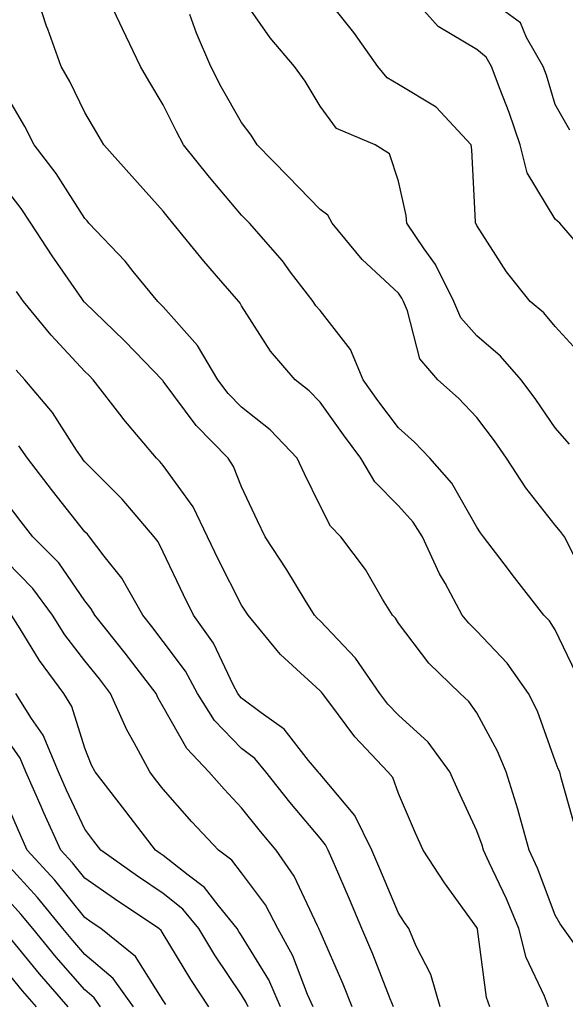
# Model space of a CAD drawing. Units: inches. Extents: x 1018643 to 1021283, y 7231898 to 7234538.
# Drawn here: x 1018770 to 1018839, y 7232142 to 7232268 of the extents above; entities that cross this region are included whole.
import ezdxf

# ---------------------------------------------------------------- set-up
doc = ezdxf.new("R2010")
doc.units = ezdxf.units.IN
doc.header["$MEASUREMENT"] = 0
doc.layers.add('Contour_10187231', color=7, linetype='Continuous', true_color=0x2a1a2a)

msp = doc.modelspace()

# ---------------------------------------------------------------- linework, layer by layer
at = {"layer": 'Contour_10187231'}
for points in [[(1018840.67, 7232164.54, 2966), (1018838.8, 7232171.17, 2966), (1018838.63, 7232171.92, 2966), (1018838.42, 7232172.29, 2966), (1018838.05, 7232173.33, 2966), (1018835.77, 7232179.64, 2966), (1018834.65, 7232181.92, 2966), (1018831.93, 7232185.8, 2966), (1018828.05, 7232189.86, 2966), (1018827.01, 7232190.88, 2966), (1018826.18, 7232191.92, 2966), (1018823.99, 7232195.98, 2966), (1018823.3, 7232197.17, 2966), (1018821.11, 7232201.92, 2966), (1018819.92, 7232203.79, 2966), (1018818.05, 7232205.86, 2966), (1018815.05, 7232208.92, 2966), (1018813.24, 7232211.92, 2966), (1018811.03, 7232214.9, 2966), (1018808.05, 7232219.07, 2966), (1018806.66, 7232220.53, 2966), (1018804.87, 7232221.92, 2966), (1018801.72, 7232225.59, 2966), (1018798.05, 7232231.37, 2966), (1018797.86, 7232231.73, 2966), (1018797.71, 7232231.92, 2966), (1018795.39, 7232234.58, 2966), (1018793.21, 7232237.08, 2966), (1018789.29, 7232241.92, 2966), (1018788.72, 7232242.59, 2966), (1018788.05, 7232243.44, 2966), (1018784.03, 7232247.9, 2966), (1018780.47, 7232251.92, 2966), (1018779.56, 7232253.43, 2966), (1018778.05, 7232256.03, 2966), (1018776.13, 7232260, 2966), (1018775.03, 7232261.92, 2966), (1018773.32, 7232266.65, 2966), (1018773.17, 7232267.04, 2966), (1018771.59, 7232271.92, 2966)], [(1018840.67, 7232184.54, 2965), (1018838.05, 7232190.04, 2965), (1018837.3, 7232191.17, 2965), (1018836.59, 7232191.92, 2965), (1018832.84, 7232196.71, 2965), (1018831.51, 7232198.46, 2965), (1018828.88, 7232201.92, 2965), (1018828.52, 7232202.39, 2965), (1018828.05, 7232203.15, 2965), (1018824.86, 7232208.73, 2965), (1018822.04, 7232211.92, 2965), (1018820.09, 7232213.96, 2965), (1018818.05, 7232215.79, 2965), (1018815.43, 7232219.3, 2965), (1018813.55, 7232221.92, 2965), (1018811.92, 7232225.79, 2965), (1018808.05, 7232230.78, 2965), (1018807.51, 7232231.38, 2965), (1018807.16, 7232231.92, 2965), (1018804.3, 7232235.67, 2965), (1018803.24, 7232237.11, 2965), (1018799.05, 7232241.92, 2965), (1018798.56, 7232242.43, 2965), (1018798.05, 7232242.95, 2965), (1018793.93, 7232247.8, 2965), (1018790.65, 7232251.92, 2965), (1018789.73, 7232253.6, 2965), (1018788.05, 7232257, 2965), (1018786.21, 7232260.08, 2965), (1018785.14, 7232261.92, 2965), (1018782.86, 7232266.73, 2965), (1018782.52, 7232267.45, 2965), (1018780.39, 7232271.92, 2965)], [(1018841.29, 7232225.16, 2962), (1018838.05, 7232228.74, 2962), (1018836.59, 7232230.46, 2962), (1018834.86, 7232231.92, 2962), (1018831.83, 7232235.7, 2962), (1018828.05, 7232241.6, 2962), (1018827.96, 7232241.83, 2962), (1018827.89, 7232241.92, 2962), (1018827.87, 7232242.1, 2962), (1018827.4, 7232251.27, 2962), (1018827.31, 7232251.92, 2962), (1018822.84, 7232256.71, 2962), (1018818.05, 7232259.62, 2962), (1018816.59, 7232260.46, 2962), (1018815.4, 7232261.92, 2962), (1018812.37, 7232266.24, 2962), (1018808.05, 7232271.63, 2962)], [(1018842.02, 7232237.95, 2961), (1018838.64, 7232241.92, 2961), (1018838.32, 7232242.19, 2961), (1018838.05, 7232242.44, 2961), (1018834.48, 7232248.35, 2961), (1018833.57, 7232251.92, 2961), (1018832.18, 7232256.05, 2961), (1018831.01, 7232258.96, 2961), (1018829.92, 7232261.92, 2961), (1018829.22, 7232263.09, 2961), (1018828.05, 7232264.07, 2961), (1018823.13, 7232267, 2961), (1018818.75, 7232271.92, 2961)], [(1018839.84, 7232213.71, 2963), (1018838.05, 7232215.8, 2963), (1018835.56, 7232219.43, 2963), (1018833.7, 7232221.92, 2963), (1018831.07, 7232224.94, 2963), (1018828.05, 7232227.56, 2963), (1018825.99, 7232229.86, 2963), (1018825.09, 7232231.92, 2963), (1018822.78, 7232236.65, 2963), (1018821.33, 7232238.64, 2963), (1018819.12, 7232241.92, 2963), (1018819.01, 7232242.88, 2963), (1018818.05, 7232247.29, 2963), (1018816.91, 7232250.78, 2963), (1018815.07, 7232251.92, 2963), (1018810.14, 7232254.01, 2963), (1018808.05, 7232256.84, 2963), (1018806.17, 7232260.05, 2963), (1018804.8, 7232261.92, 2963), (1018801.67, 7232265.54, 2963), (1018798.05, 7232270.83, 2963)], [(1018839.91, 7232253.78, 2960), (1018838.05, 7232257.06, 2960), (1018836.93, 7232260.8, 2960), (1018836.51, 7232261.92, 2960), (1018834.36, 7232265.61, 2960), (1018833.59, 7232267.46, 2960), (1018829.39, 7232270.58, 2960)], [(1018840.42, 7232199.55, 2964), (1018839.21, 7232201.92, 2964), (1018838.72, 7232202.59, 2964), (1018838.05, 7232203.4, 2964), (1018834.28, 7232208.15, 2964), (1018831.84, 7232211.92, 2964), (1018830.29, 7232214.16, 2964), (1018828.05, 7232217.12, 2964), (1018825.71, 7232219.58, 2964), (1018823.06, 7232221.92, 2964), (1018820.76, 7232224.63, 2964), (1018819.22, 7232230.75, 2964), (1018818.71, 7232231.92, 2964), (1018818.49, 7232232.36, 2964), (1018818.05, 7232232.97, 2964), (1018813.43, 7232237.3, 2964), (1018809.59, 7232241.92, 2964), (1018809.05, 7232242.92, 2964), (1018808.05, 7232243.68, 2964), (1018803.98, 7232247.85, 2964), (1018800.03, 7232251.92, 2964), (1018799.28, 7232253.15, 2964), (1018798.05, 7232254.77, 2964), (1018795.45, 7232259.32, 2964), (1018794.12, 7232261.92, 2964), (1018792.28, 7232266.15, 2964), (1018791.43, 7232268.54, 2964)], [(1018841.74, 7232148.23, 2967), (1018839.09, 7232151.92, 2967), (1018838.67, 7232152.54, 2967), (1018838.05, 7232153.63, 2967), (1018835.76, 7232159.63, 2967), (1018834.71, 7232161.92, 2967), (1018833.44, 7232166.53, 2967), (1018833.29, 7232167.16, 2967), (1018831.78, 7232171.92, 2967), (1018830.69, 7232174.56, 2967), (1018828.05, 7232179.43, 2967), (1018827.03, 7232180.9, 2967), (1018825.9, 7232181.92, 2967), (1018821.91, 7232185.78, 2967), (1018818.05, 7232190.88, 2967), (1018817.65, 7232191.52, 2967), (1018817.27, 7232191.92, 2967), (1018816.02, 7232193.95, 2967), (1018813.85, 7232197.72, 2967), (1018810.68, 7232201.92, 2967), (1018809.39, 7232203.26, 2967), (1018808.05, 7232205.85, 2967), (1018806.08, 7232209.95, 2967), (1018805.15, 7232211.92, 2967), (1018801.68, 7232215.55, 2967), (1018798.05, 7232218.45, 2967), (1018796.33, 7232220.2, 2967), (1018795.02, 7232221.92, 2967), (1018792.44, 7232226.31, 2967), (1018788.05, 7232231.24, 2967), (1018787.72, 7232231.59, 2967), (1018787.37, 7232231.92, 2967), (1018784.22, 7232235.75, 2967), (1018783.18, 7232237.05, 2967), (1018778.58, 7232241.92, 2967), (1018778.33, 7232242.2, 2967), (1018778.05, 7232242.52, 2967), (1018774.4, 7232248.27, 2967), (1018771.6, 7232251.92, 2967), (1018770.4, 7232254.27, 2967), (1018768.05, 7232258.25, 2967)], [(1018837.17, 7232141.92, 2968), (1018836.66, 7232143.31, 2968), (1018834.35, 7232148.22, 2968), (1018833.39, 7232151.92, 2968), (1018831.83, 7232155.7, 2968), (1018829.6, 7232160.37, 2968), (1018828.9, 7232161.92, 2968), (1018828.71, 7232162.58, 2968), (1018828.05, 7232164.38, 2968), (1018825.66, 7232169.53, 2968), (1018824.61, 7232171.92, 2968), (1018821.82, 7232175.69, 2968), (1018818.05, 7232179.15, 2968), (1018816.7, 7232180.57, 2968), (1018815.66, 7232181.92, 2968), (1018812.56, 7232186.43, 2968), (1018808.05, 7232191.17, 2968), (1018807.66, 7232191.53, 2968), (1018807.34, 7232191.92, 2968), (1018806.17, 7232193.8, 2968), (1018803.81, 7232197.68, 2968), (1018801.04, 7232201.92, 2968), (1018800.08, 7232203.95, 2968), (1018798.05, 7232208.28, 2968), (1018797.01, 7232210.88, 2968), (1018796.31, 7232211.92, 2968), (1018792.23, 7232216.1, 2968), (1018788.05, 7232221.77, 2968), (1018787.98, 7232221.85, 2968), (1018787.93, 7232221.92, 2968), (1018784.5, 7232225.47, 2968), (1018783.08, 7232226.95, 2968), (1018781.8, 7232228.17, 2968), (1018778.05, 7232231.78, 2968), (1018777.98, 7232231.85, 2968), (1018777.92, 7232231.92, 2968), (1018777.65, 7232232.32, 2968), (1018773.87, 7232237.74, 2968), (1018771.18, 7232241.92, 2968), (1018769.93, 7232243.8, 2968), (1018768.05, 7232246.23, 2968)], [(1018829.7, 7232141.92, 2969), (1018829.26, 7232143.13, 2969), (1018828.13, 7232151.84, 2969), (1018828.11, 7232151.92, 2969), (1018828.05, 7232152.04, 2969), (1018823.9, 7232157.77, 2969), (1018821.18, 7232161.92, 2969), (1018820.21, 7232164.08, 2969), (1018818.05, 7232169.16, 2969), (1018817.31, 7232171.18, 2969), (1018816.71, 7232171.92, 2969), (1018812.5, 7232176.37, 2969), (1018809.31, 7232180.66, 2969), (1018808.34, 7232181.92, 2969), (1018808.23, 7232182.1, 2969), (1018808.05, 7232182.27, 2969), (1018804.03, 7232185.94, 2969), (1018803, 7232186.87, 2969), (1018802.59, 7232187.38, 2969), (1018798.87, 7232191.92, 2969), (1018798.56, 7232192.43, 2969), (1018798.05, 7232193.2, 2969), (1018795.11, 7232198.98, 2969), (1018793.69, 7232201.92, 2969), (1018791.85, 7232205.72, 2969), (1018788.05, 7232211, 2969), (1018787.63, 7232211.5, 2969), (1018787.21, 7232211.92, 2969), (1018783.02, 7232216.89, 2969), (1018782.81, 7232217.16, 2969), (1018779.13, 7232221.92, 2969), (1018778.6, 7232222.47, 2969), (1018778.05, 7232223, 2969), (1018773.75, 7232227.62, 2969), (1018770.23, 7232231.92, 2969), (1018769.35, 7232233.22, 2969)], [(1018823.35, 7232141.92, 2970), (1018822.18, 7232146.05, 2970), (1018820.31, 7232149.66, 2970), (1018819.38, 7232151.92, 2970), (1018818.82, 7232152.69, 2970), (1018818.05, 7232153.9, 2970), (1018815.68, 7232159.55, 2970), (1018814.66, 7232161.92, 2970), (1018812.48, 7232166.35, 2970), (1018808.05, 7232171.61, 2970), (1018807.9, 7232171.77, 2970), (1018807.8, 7232171.92, 2970), (1018806.59, 7232173.38, 2970), (1018803.49, 7232177.36, 2970), (1018800.53, 7232179.44, 2970), (1018798.05, 7232181.33, 2970), (1018797.76, 7232181.63, 2970), (1018797.58, 7232181.92, 2970), (1018797.02, 7232182.95, 2970), (1018794.47, 7232188.34, 2970), (1018791.93, 7232191.92, 2970), (1018790.64, 7232194.51, 2970), (1018788.05, 7232199.95, 2970), (1018787.39, 7232201.26, 2970), (1018786.89, 7232201.92, 2970), (1018782.83, 7232206.7, 2970), (1018778.05, 7232211.48, 2970), (1018777.85, 7232211.72, 2970), (1018777.71, 7232211.92, 2970), (1018777, 7232212.97, 2970), (1018773.91, 7232217.78, 2970), (1018770.41, 7232221.92, 2970), (1018769.28, 7232223.15, 2970)], [(1018817.42, 7232141.92, 2971), (1018816.99, 7232142.98, 2971), (1018814.77, 7232148.64, 2971), (1018813.38, 7232151.92, 2971), (1018811.79, 7232155.66, 2971), (1018809.89, 7232160.08, 2971), (1018809.09, 7232161.92, 2971), (1018808.75, 7232162.62, 2971), (1018808.05, 7232163.45, 2971), (1018804.2, 7232168.07, 2971), (1018801.13, 7232171.92, 2971), (1018799.73, 7232173.6, 2971), (1018798.05, 7232174.89, 2971), (1018794.6, 7232178.47, 2971), (1018792.41, 7232181.92, 2971), (1018790.88, 7232184.75, 2971), (1018788.05, 7232188.55, 2971), (1018786.59, 7232190.46, 2971), (1018785.43, 7232191.92, 2971), (1018782.77, 7232196.64, 2971), (1018780.53, 7232199.44, 2971), (1018778.64, 7232201.92, 2971), (1018778.37, 7232202.24, 2971), (1018778.05, 7232202.55, 2971), (1018773.92, 7232207.79, 2971), (1018770.73, 7232211.92, 2971), (1018769.65, 7232213.52, 2971)], [(1018812.16, 7232141.92, 2972), (1018810.98, 7232144.85, 2972), (1018808.05, 7232151.54, 2972), (1018807.94, 7232151.81, 2972), (1018807.88, 7232151.92, 2972), (1018807.71, 7232152.26, 2972), (1018804.76, 7232158.63, 2972), (1018802.45, 7232161.92, 2972), (1018800.45, 7232164.32, 2972), (1018798.05, 7232167.34, 2972), (1018795.83, 7232169.7, 2972), (1018793.88, 7232171.92, 2972), (1018791.04, 7232174.91, 2972), (1018788.05, 7232180.2, 2972), (1018787.42, 7232181.3, 2972), (1018787.14, 7232181.92, 2972), (1018784.18, 7232185.79, 2972), (1018783.21, 7232187.08, 2972), (1018779.31, 7232191.92, 2972), (1018778.85, 7232192.72, 2972), (1018778.05, 7232193.74, 2972), (1018774.73, 7232198.6, 2972), (1018771.44, 7232201.92, 2972), (1018769.94, 7232203.81, 2972), (1018768.05, 7232206.28, 2972)], [(1018807.15, 7232141.92, 2973), (1018806.45, 7232143.52, 2973), (1018804.59, 7232148.46, 2973), (1018802.67, 7232151.92, 2973), (1018801.07, 7232154.94, 2973), (1018798.05, 7232159.02, 2973), (1018796.79, 7232160.66, 2973), (1018795.09, 7232161.92, 2973), (1018791.69, 7232165.56, 2973), (1018788.05, 7232169.7, 2973), (1018787.08, 7232170.95, 2973), (1018786.34, 7232171.92, 2973), (1018784.36, 7232175.61, 2973), (1018783.4, 7232177.27, 2973), (1018781.32, 7232181.92, 2973), (1018779.91, 7232183.78, 2973), (1018778.05, 7232186.06, 2973), (1018775.51, 7232189.38, 2973), (1018773.91, 7232191.92, 2973), (1018771.44, 7232195.31, 2973), (1018768.05, 7232198.74, 2973)], [(1018803.02, 7232141.92, 2974), (1018801.5, 7232145.37, 2974), (1018798.05, 7232151.05, 2974), (1018797.7, 7232151.57, 2974), (1018797.48, 7232151.92, 2974), (1018795.06, 7232154.91, 2974), (1018793.31, 7232157.18, 2974), (1018791.25, 7232158.72, 2974), (1018788.05, 7232161.25, 2974), (1018787.65, 7232161.52, 2974), (1018787.08, 7232161.92, 2974), (1018783.83, 7232166.14, 2974), (1018783.15, 7232167.02, 2974), (1018779.38, 7232171.92, 2974), (1018778.91, 7232172.78, 2974), (1018778.05, 7232174.95, 2974), (1018776.4, 7232180.27, 2974), (1018775.37, 7232181.92, 2974), (1018772.25, 7232186.12, 2974), (1018769.8, 7232190.17, 2974), (1018768.68, 7232191.92, 2974)], [(1018798.89, 7232141.92, 2975), (1018798.64, 7232142.51, 2975), (1018798.05, 7232143.46, 2975), (1018794.65, 7232148.52, 2975), (1018792.58, 7232151.92, 2975), (1018790.55, 7232154.42, 2975), (1018788.05, 7232156.39, 2975), (1018784.76, 7232158.63, 2975), (1018780.11, 7232161.92, 2975), (1018779.21, 7232163.08, 2975), (1018778.05, 7232164.6, 2975), (1018775.72, 7232169.59, 2975), (1018774.69, 7232171.92, 2975), (1018772.72, 7232176.59, 2975), (1018771.23, 7232178.74, 2975), (1018769.26, 7232181.92, 2975)], [(1018793.85, 7232141.92, 2976), (1018791.55, 7232145.42, 2976), (1018788.05, 7232151.27, 2976), (1018787.8, 7232151.67, 2976), (1018787.47, 7232151.92, 2976), (1018781.83, 7232155.7, 2976), (1018778.05, 7232158.37, 2976), (1018776.46, 7232160.33, 2976), (1018775.01, 7232161.92, 2976), (1018772.83, 7232166.7, 2976), (1018772.49, 7232167.48, 2976), (1018770.53, 7232171.92, 2976), (1018769.8, 7232173.67, 2976), (1018768.05, 7232176.19, 2976)], [(1018788.36, 7232142.23, 2977), (1018788.05, 7232142.75, 2977), (1018784.51, 7232148.38, 2977), (1018780.09, 7232151.92, 2977), (1018778.87, 7232152.74, 2977), (1018778.05, 7232153.32, 2977), (1018774.21, 7232158.08, 2977), (1018770.71, 7232161.92, 2977), (1018769.87, 7232163.74, 2977), (1018768.05, 7232167.96, 2977)], [(1018784.26, 7232141.92, 2978), (1018781.68, 7232145.55, 2978), (1018778.05, 7232148.63, 2978), (1018776.53, 7232150.4, 2978), (1018775.26, 7232151.92, 2978), (1018772.02, 7232155.89, 2978), (1018768.05, 7232160.22, 2978)], [(1018780.05, 7232141.92, 2979), (1018779.22, 7232143.09, 2979), (1018778.05, 7232144.09, 2979), (1018774.41, 7232148.28, 2979), (1018771.41, 7232151.92, 2979), (1018769.9, 7232153.77, 2979), (1018768.05, 7232155.79, 2979)], [(1018775.93, 7232141.92, 2980), (1018772.28, 7232146.15, 2980), (1018768.05, 7232151.3, 2980)], [(1018771.9, 7232141.92, 2981), (1018770.11, 7232143.98, 2981), (1018768.05, 7232146.49, 2981)]]:
    msp.add_polyline3d(points, dxfattribs=at)

doc.saveas('drawing.dxf')
